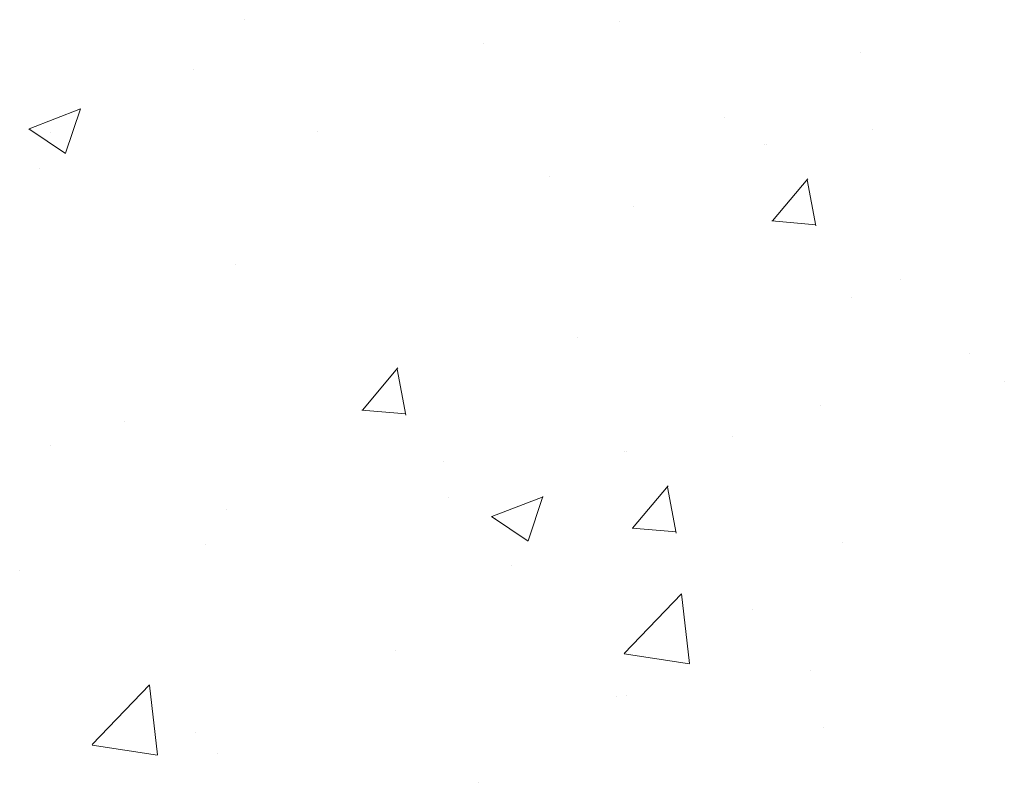
# Model space of a CAD drawing. Units: millimetres. Extents: x 13669 to 13966, y 6136 to 6353.
# Drawn here: x 13823 to 13829, y 6217 to 6222 of the extents above; entities that cross this region are included whole.
import ezdxf

# ---------------------------------------------------------------- set-up
doc = ezdxf.new("R2010")
doc.units = ezdxf.units.MM
doc.layers.add('Putz Sch', color=252, linetype='Continuous', lineweight=20)

msp = doc.modelspace()

# ---------------------------------------------------------------- linework, layer by layer
at = {"layer": 'Putz Sch'}
for p, q in [((13824.2366, 6221.7848), (13824.2366, 6221.7848)), ((13826.8262, 6221.7695), (13826.8262, 6221.7695)), ((13825.8847, 6221.6173), (13825.8847, 6221.6173)), ((13828.4935, 6221.5555), (13828.4935, 6221.5555)), ((13823.8848, 6221.4393), (13823.8848, 6221.4393)), ((13822.7465, 6221.0313), (13823.1022, 6221.1678)), ((13822.9977, 6220.8616), (13823.1007, 6221.1686)), ((13827.5501, 6221.1075), (13827.5501, 6221.1075)), ((13822.745, 6221.0315), (13822.9977, 6220.8611)), ((13822.8908, 6221.0063), (13822.8908, 6221.0063)), ((13824.741, 6221.0119), (13824.741, 6221.0119)), ((13828.5735, 6221.0294), (13828.5735, 6221.0294)), ((13827.8305, 6220.9236), (13827.8305, 6220.9236)), ((13827.8421, 6220.9236), (13827.8421, 6220.9236)), ((13822.8171, 6220.7586), (13822.8171, 6220.7586)), ((13826.3427, 6220.7015), (13826.3427, 6220.7015)), ((13827.8836, 6220.394), (13828.1285, 6220.6858)), ((13828.1835, 6220.3592), (13828.1248, 6220.6777)), ((13826.9261, 6220.4922), (13826.9261, 6220.4922)), ((13827.8802, 6220.3941), (13828.1838, 6220.3675)), ((13824.1748, 6220.0937), (13824.1748, 6220.0937)), ((13828.7673, 6219.9921), (13828.7673, 6219.9921)), ((13828.4317, 6219.8644), (13828.4317, 6219.8644)), ((13826.5362, 6219.5893), (13826.5362, 6219.5893)), ((13829.248, 6219.4747), (13829.248, 6219.4747)), ((13825.0497, 6219.0868), (13825.2946, 6219.3786)), ((13825.3495, 6219.0521), (13825.2908, 6219.3705)), ((13829.4863, 6219.2877), (13829.4863, 6219.2877)), ((13825.0462, 6219.0869), (13825.3499, 6219.0603)), ((13828.2146, 6219.1203), (13828.2146, 6219.1203)), ((13823.4046, 6219.0083), (13823.4046, 6219.0083)), ((13827.6073, 6218.9069), (13827.6073, 6218.9069)), ((13822.8956, 6218.8434), (13822.8956, 6218.8434)), ((13826.8643, 6218.8011), (13826.8643, 6218.8011)), ((13826.8758, 6218.8012), (13826.8758, 6218.8012)), ((13825.6074, 6218.7288), (13825.6074, 6218.7288)), ((13826.9174, 6218.2715), (13827.1623, 6218.5634)), ((13827.2173, 6218.2368), (13827.1585, 6218.5552)), ((13825.6436, 6218.4838), (13825.6436, 6218.4838)), ((13825.9437, 6218.3521), (13826.2994, 6218.4886)), ((13826.1949, 6218.1825), (13826.2979, 6218.4894)), ((13824.1131, 6218.4026), (13824.1131, 6218.4026)), ((13825.9422, 6218.3523), (13826.1949, 6218.1819)), ((13825.9666, 6218.3391), (13825.9666, 6218.3391)), ((13826.9139, 6218.2716), (13827.2176, 6218.245)), ((13823.9667, 6218.161), (13823.9667, 6218.161)), ((13828.3699, 6218.1733), (13828.3699, 6218.1733)), ((13826.0774, 6218.0155), (13826.0774, 6218.0155)), ((13822.681, 6217.9753), (13822.681, 6217.9753)), ((13826.859, 6217.406), (13827.2547, 6217.8183)), ((13827.311, 6217.3356), (13827.2549, 6217.818)), ((13827.7448, 6217.7058), (13827.7448, 6217.7058)), ((13825.2765, 6217.4271), (13825.2765, 6217.4271)), ((13826.8596, 6217.4034), (13827.3114, 6217.3333)), ((13828.1499, 6217.2841), (13828.1499, 6217.2841)), ((13823.182, 6216.7751), (13823.5777, 6217.1875)), ((13823.6341, 6216.7047), (13823.5779, 6217.1872)), ((13826.8025, 6217.11), (13826.8025, 6217.11)), ((13826.8782, 6217.1167), (13826.8782, 6217.1167)), ((13823.8983, 6216.8599), (13823.8983, 6216.8599)), ((13828.2373, 6216.8925), (13828.2373, 6216.8925)), ((13823.1826, 6216.7725), (13823.6344, 6216.7024)), ((13824.0513, 6216.7115), (13824.0513, 6216.7115)), ((13825.8533, 6216.5149), (13825.8533, 6216.5149))]:
    msp.add_line(p, q, dxfattribs=at)

doc.saveas('drawing.dxf')
